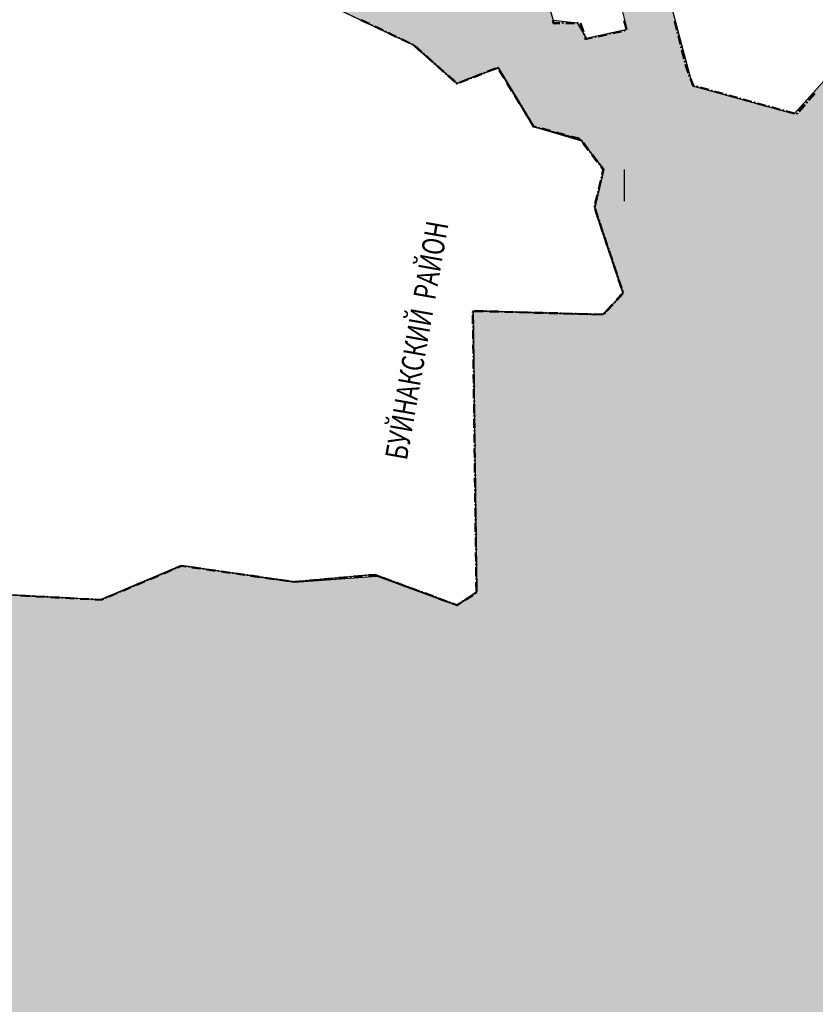
# Model space of a CAD drawing. Extents: x 119402 to 135929, y -124567 to -120987.
# Drawn here: x 131473 to 131652, y -121795 to -121572 of the extents above; entities that cross this region are included whole.
import ezdxf

# ---------------------------------------------------------------- set-up
doc = ezdxf.new("R2010")
doc.units = 0
doc.header["$LTSCALE"] = 10
doc.header["$MEASUREMENT"] = 0
doc.linetypes.add('CONTI', pattern=[0])
doc.layers.get('0').update_dxf_attribs({"linetype": 'CONTINUOUS'})
doc.layers.add('NAD_MDEFAULT', color=132, linetype='CONTI')
doc.layers.add('SIT_LDEFAULT', color=132, linetype='CONTI')
doc.styles.add('SHRFT', font='TXT', dxfattribs={"width": 0.75})

msp = doc.modelspace()

# ---------------------------------------------------------------- hatches: boundary and pattern name
h = msp.add_hatch(color=40)
h.paths.add_polyline_path([(131465.7, -121528.46), (131468.41, -121521.76), (131464.52, -121521.94), (131467.6, -121512.26), (131463.06, -121504.84), (131478.83, -121492.71), (131482.57, -121497.94), (131491.48, -121495.12), (131497.49, -121515.02), (131510.87, -121530.77), (131560.39, -121548.22), (131566.5, -121548.22), (131571.67, -121552.99), (131589.69, -121560.54), (131593.18, -121572.16), (131598.57, -121572.76), (131600.59, -121576.25), (131609.89, -121574.22), (131607.57, -121564.74), (131612.92, -121565.14), (131620.02, -121569.45), (131624.67, -121587), (131647.68, -121593.35), (131666.44, -121572.58), (131682.03, -121576.86), (131665.41, -121604.44), (131673.45, -121612.07), (131683.73, -121618.3), (131685.08, -121619.21), (131686.99, -121622.14), (131689.49, -121621.72), (131690.32, -121619.42), (131699.59, -121615.48), (131710.88, -121627.02), (131721.3, -121612.08), (131726.72, -121614.52), (131731.08, -121613.01), (131758.6, -121590.27), (131768.8, -121593.33), (131779.49, -121590.17), (131783.34, -121599.04), (131790.39, -121610.47), (131797.33, -121626.02), (131802.03, -121643.94), (131803.46, -121660.02), (131800.68, -121718.89), (131800.95, -121775.89), (131803.24, -121824.81), (131806.62, -121862.17), (131813.1, -121881.08), (131818.3, -121900.33), (131832.1, -121923.1), (131848.97, -121946.45), (131864.74, -121963.14), (131876, -121974.5), (131886.22, -121980.44), (131895.05, -121982.26), (131902.81, -121982.14), (131906.76, -121978.35), (131911.78, -121977.26), (131923.95, -121977.81), (131937.35, -121978.47), (131947.24, -121980.08), (131952.71, -121981.98), (131949.04, -121991.61), (131936.47, -121992.09), (131926.67, -121990.28), (131918.72, -121986.7), (131912.7, -121987.78), (131914.64, -121993.62), (131917.02, -121997.04), (131917.78, -122011.04), (131915.71, -122012.47), (131917.19, -122015.87), (131912.51, -122023.62), (131912.17, -122027.77), (131911.33, -122029.03), (131907.42, -122029.78), (131903.52, -122032.44), (131902.73, -122035.16), (131899.62, -122035.07), (131897.09, -122030.94), (131894.76, -122038.49), (131885.72, -122051.05), (131879.92, -122051.31), (131872.08, -122055.36), (131864.84, -122060.33), (131864.76, -122061.26), (131877.73, -122066.33), (131894.73, -122067.25), (131909.22, -122079.5), (131902.24, -122109.46), (131887.45, -122142.08), (131862.92, -122160.35), (131856.23, -122160.68), (131849.55, -122161.28), (131839.7, -122163.34), (131839.72, -122169.61), (131830.75, -122172.8), (131829.29, -122167.92), (131807.71, -122174.25), (131801.67, -122174.26), (131795.35, -122176.02), (131793.46, -122185.33), (131789.01, -122190.72), (131779.34, -122172.49), (131772.76, -122164.96), (131765.9, -122147.57), (131758.46, -122136.28), (131741.38, -122142.07), (131715.92, -122143.31), (131705.71, -122146.85), (131703.09, -122149.75), (131696.68, -122147.78), (131693.37, -122147.63), (131682.58, -122152.89), (131678.41, -122153.08), (131672.23, -122149.26), (131664.08, -122148.03), (131657.22, -122150.44), (131650.1, -122157.55), (131644.1, -122160.37), (131619.28, -122178.45), (131614.02, -122187.31), (131604.5, -122176.39), (131598.73, -122178.75), (131591.96, -122189.42), (131576.55, -122201.71), (131567.3, -122205.62), (131560.05, -122210.05), (131557.07, -122215.23), (131558.36, -122224.28), (131570.08, -122243.06), (131555.02, -122245.96), (131551.56, -122229.02), (131535.54, -122232.17), (131533.31, -122227.98), (131519.69, -122233.84), (131527.64, -122225.26), (131520.24, -122216.24), (131524.43, -122206.51), (131524.68, -122196.4), (131528.45, -122191.75), (131527.4, -122186.26), (131528.68, -122180.4), (131527.49, -122175.9), (131513.6, -122173.47), (131508.41, -122179.63), (131494.86, -122174.58), (131493.39, -122172.19), (131492.28, -122172.03), (131486.29, -122174.45), (131481.61, -122173.88), (131474.49, -122175.66), (131469.67, -122170.99), (131472, -122154.39), (131467.68, -122136.84), (131457.25, -122143.1), (131419.97, -122162.91), (131411.78, -122164.02), (131406.04, -122160.94), (131398.7, -122153.02), (131397.95, -122141.64), (131393.54, -122130.41), (131395.82, -122118.7), (131411.36, -122103.53), (131427.43, -122100.2), (131424.3, -122085.78), (131426.51, -122081.42), (131420.66, -122074.25), (131413.95, -122079.15), (131409.83, -122076), (131417.91, -122057.23), (131417.19, -122052.18), (131420.23, -122048), (131416.69, -122041.62), (131413.31, -122046.3), (131408.41, -122044.24), (131402.13, -122047.65), (131400.06, -122044.17), (131390.99, -122043.46), (131381.28, -122038.48), (131373.38, -122030.47), (131367.68, -122025.98), (131362.03, -122028.18), (131345.26, -122028.36), (131345.53, -122021.69), (131342.07, -122020.84), (131337.67, -122020.44), (131331.16, -122018.1), (131322.47, -122024.96), (131317.64, -122026.23), (131311.67, -122026.3), (131306.73, -122025), (131298.26, -122025.26), (131297.38, -122022.14), (131293.97, -122022.14), (131294.41, -121989.29), (131304.47, -121962.04), (131304.7, -121954.71), (131309.23, -121948.19), (131317.26, -121944.22), (131333.42, -121929.07), (131338.39, -121920.32), (131343.87, -121915.31), (131339.47, -121911.18), (131334.2, -121912.91), (131331.08, -121902.51), (131325.32, -121890.85), (131353.42, -121853.47), (131355.25, -121839.93), (131329.69, -121810.09), (131347.39, -121773.93), (131352.39, -121761.12), (131350.68, -121758.1), (131352.7, -121755.68), (131354.99, -121755.72), (131355.89, -121752.4), (131360.52, -121750.71), (131361.31, -121743.63), (131375.29, -121736.99), (131394.15, -121731.99), (131406.09, -121731.54), (131420.6, -121725.53), (131429.22, -121726.3), (131429.51, -121721.72), (131449.58, -121718.15), (131453.38, -121713.11), (131462.34, -121717.04), (131464.38, -121708.91), (131468.04, -121705.6), (131468.13, -121701.93), (131490.81, -121703.06), (131509.13, -121695.32), (131534.71, -121699.2), (131553.34, -121697.79), (131571.42, -121704.47), (131575.97, -121701.18), (131575.04, -121637.84), (131604.26, -121638.76), (131608.98, -121634), (131602.57, -121614.9), (131604.68, -121605.88), (131599.63, -121599.47), (131588.75, -121596.25), (131580.8, -121583.03), (131573.86, -121585.41), (131571.4, -121586.5), (131561.46, -121577.69), (131498.56, -121547.99), (131489.91, -121535.55), (131481.25, -121530.11), (131476.81, -121525.66)])
h.paths.add_polyline_path([(131775.92, -121751.46), (131775.12, -121749.15), (131770.94, -121738.26), (131769.09, -121735.11), (131768.17, -121730.8), (131762.92, -121723.89), (131768.9, -121718.43), (131774.52, -121714.5), (131772.31, -121710.28), (131739.54, -121721.93), (131738.39, -121719.82), (131724.63, -121725.44), (131724.2, -121720.76), (131701.72, -121718.59), (131703.23, -121716.35), (131702.25, -121706.71), (131705.07, -121705.09), (131702.44, -121699.11), (131701.36, -121682.82), (131698.25, -121682.58), (131697.61, -121683.7), (131700.4, -121723), (131713.28, -121725.84), (131725.58, -121744.49), (131728.93, -121751.39), (131746.48, -121766.8), (131758.42, -121767), (131757.76, -121765.49), (131761.57, -121764.92), (131764.85, -121771.95), (131785.76, -121757.01), (131785.33, -121756.36), (131785.21, -121749.47)], flags=16)

# ---------------------------------------------------------------- linework, layer by layer
msp.add_line((131609.26, -121613.06), (131609.26, -121605.88))
at = {"flags": 128}
for points in [[(131468.13, -121701.93), (131490.81, -121703.06), (131509.13, -121695.32), (131534.71, -121699.2), (131553.34, -121697.79), (131571.42, -121704.47), (131575.97, -121701.18), (131575.04, -121637.84), (131604.26, -121638.76), (131608.98, -121634), (131602.57, -121614.9), (131604.68, -121605.88), (131599.63, -121599.47), (131588.75, -121596.25), (131580.8, -121583.03), (131573.86, -121585.41), (131571.4, -121586.5), (131561.46, -121577.69), (131498.56, -121547.99)], [(131589.69, -121560.54), (131593.18, -121572.16), (131598.57, -121572.76), (131600.59, -121576.25), (131609.89, -121574.22), (131607.57, -121564.74)], [(131620.02, -121569.45), (131624.67, -121587), (131647.68, -121593.35), (131666.44, -121572.58)]]:
    msp.add_lwpolyline(points, dxfattribs=at)
at = {"layer": 'SIT_LDEFAULT', "color": 32}
for p, q in [((131498.64, -121547.9), (131561.7, -121577.81)), ((131551.6, -121573.15), (131549.78, -121572.29)), ((131551.62, -121573.1), (131549.81, -121572.23)), ((131551.65, -121573.04), (131549.83, -121572.18)), ((131551.68, -121572.99), (131549.86, -121572.13)), ((131551.7, -121572.93), (131549.88, -121572.07)), ((131592.95, -121572.23), (131593.14, -121572.88)), ((131593.01, -121572.22), (131593.19, -121572.82)), ((131593.06, -121572.2), (131593.23, -121572.76)), ((131593.12, -121572.18), (131593.28, -121572.7)), ((131593.14, -121572.88), (131594.66, -121572.88)), ((131593.18, -121572.16), (131593.32, -121572.64)), ((131593.19, -121572.82), (131594.66, -121572.82)), ((131593.23, -121572.76), (131594.66, -121572.76)), ((131593.28, -121572.7), (131594.66, -121572.7)), ((131593.32, -121572.64), (131594.66, -121572.64)), ((131596, -121572.64), (131598.02, -121572.64)), ((131596, -121572.7), (131598.02, -121572.7)), ((131596, -121572.76), (131598.02, -121572.76)), ((131596, -121572.82), (131598.02, -121572.82)), ((131596, -121572.88), (131598.02, -121572.88)), ((131599.21, -121572.88), (131599.84, -121574.76)), ((131599.26, -121572.83), (131599.89, -121574.74)), ((131599.32, -121572.81), (131599.95, -121574.72)), ((131599.36, -121572.64), (131599.38, -121572.64)), ((131599.37, -121572.8), (131600.01, -121574.7)), ((131599.43, -121572.78), (131600.07, -121574.69)), ((131609.66, -121574.28), (131609.17, -121572.33)), ((131609.72, -121574.26), (131609.23, -121572.31)), ((131609.78, -121574.25), (131609.29, -121572.3)), ((131609.83, -121574.23), (131609.35, -121572.28)), ((131609.89, -121574.22), (131609.4, -121572.27)), ((131620.51, -121572.42), (131621, -121574.38)), ((131620.57, -121572.41), (131621.06, -121574.36)), ((131620.63, -121572.39), (131621.12, -121574.35)), ((131620.69, -121572.38), (131621.18, -121574.33)), ((131620.75, -121572.37), (131621.24, -121574.32)), ((131554.63, -121574.59), (131552.81, -121573.73)), ((131554.65, -121574.53), (131552.84, -121573.67)), ((131554.68, -121574.48), (131552.86, -121573.62)), ((131554.71, -121574.43), (131552.89, -121573.56)), ((131554.73, -121574.37), (131552.91, -121573.51)), ((131557.66, -121576.03), (131555.84, -121575.16)), ((131557.69, -121575.97), (131555.87, -121575.11)), ((131557.71, -121575.92), (131555.89, -121575.05)), ((131557.74, -121575.86), (131555.92, -121575)), ((131557.76, -121575.81), (131555.94, -121574.95)), ((131603.35, -121575.65), (131605.32, -121575.23)), ((131603.36, -121575.71), (131605.33, -121575.28)), ((131603.38, -121575.77), (131605.34, -121575.34)), ((131603.39, -121575.83), (131605.36, -121575.4)), ((131603.4, -121575.89), (131605.37, -121575.46)), ((131606.63, -121574.94), (131608.59, -121574.51)), ((131606.64, -121575), (131608.61, -121574.57)), ((131606.65, -121575.06), (131608.62, -121574.63)), ((131606.67, -121575.12), (131608.63, -121574.69)), ((131606.68, -121575.18), (131608.65, -121574.75)), ((131560.69, -121577.46), (131558.87, -121576.6)), ((131560.72, -121577.41), (131558.9, -121576.55)), ((131560.74, -121577.35), (131558.92, -121576.49)), ((131560.77, -121577.3), (131558.95, -121576.44)), ((131560.79, -121577.25), (131558.98, -121576.38)), ((131561.7, -121577.81), (131571.4, -121586.5)), ((131600.26, -121576.04), (131600.43, -121576.54)), ((131600.32, -121576.02), (131600.47, -121576.47)), ((131600.38, -121576), (131600.51, -121576.39)), ((131600.43, -121575.98), (131600.55, -121576.32)), ((131600.43, -121576.54), (131602.09, -121576.17)), ((131600.47, -121576.47), (131602.08, -121576.12)), ((131600.49, -121575.96), (131600.59, -121576.25)), ((131600.51, -121576.39), (131602.07, -121576.06)), ((131600.55, -121576.32), (131602.05, -121576)), ((131600.59, -121576.25), (131602.04, -121575.94)), ((131621.33, -121575.68), (131621.81, -121577.63)), ((131621.39, -121575.66), (131621.87, -121577.62)), ((131621.44, -121575.65), (131621.93, -121577.6)), ((131621.5, -121575.63), (131621.99, -121577.59)), ((131621.56, -121575.62), (131622.05, -121577.57)), ((131563.33, -121579.43), (131561.83, -121578.09)), ((131563.37, -121579.38), (131561.87, -121578.04)), ((131563.41, -121579.34), (131561.91, -121578)), ((131563.45, -121579.29), (131561.95, -121577.95)), ((131563.49, -121579.25), (131561.99, -121577.91)), ((131622.14, -121578.93), (131622.63, -121580.88)), ((131622.2, -121578.92), (131622.69, -121580.87)), ((131622.26, -121578.9), (131622.75, -121580.85)), ((131622.32, -121578.89), (131622.8, -121580.84)), ((131622.37, -121578.87), (131622.86, -121580.83)), ((131565.83, -121581.67), (131564.33, -121580.32)), ((131565.87, -121581.62), (131564.37, -121580.28)), ((131565.91, -121581.58), (131564.41, -121580.23)), ((131565.95, -121581.53), (131564.45, -121580.19)), ((131565.99, -121581.49), (131564.49, -121580.14)), ((131622.95, -121582.19), (131623.03, -121582.49)), ((131623.01, -121582.17), (131623.09, -121582.48)), ((131623.07, -121582.16), (131623.15, -121582.46)), ((131623.13, -121582.14), (131623.2, -121582.44)), ((131623.19, -121582.13), (131623.26, -121582.42)), ((131568.32, -121583.91), (131566.83, -121582.56)), ((131568.36, -121583.86), (131566.87, -121582.52)), ((131568.4, -121583.82), (131566.91, -121582.47)), ((131568.45, -121583.77), (131566.95, -121582.43)), ((131568.49, -121583.73), (131566.99, -121582.38)), ((131571.4, -121586.5), (131580.7, -121582.86)), ((131576.98, -121584.19), (131575.11, -121584.92)), ((131577, -121584.24), (131575.13, -121584.98)), ((131577.02, -121584.3), (131575.15, -121585.03)), ((131577.05, -121584.36), (131575.17, -121585.09)), ((131577.07, -121584.41), (131575.19, -121585.15)), ((131580.1, -121582.97), (131578.23, -121583.7)), ((131580.13, -121583.02), (131578.25, -121583.76)), ((131580.15, -121583.08), (131578.27, -121583.81)), ((131580.17, -121583.13), (131578.3, -121583.87)), ((131580.19, -121583.19), (131578.32, -121583.92)), ((131580.7, -121582.86), (131588.79, -121596.2)), ((131582.03, -121585.29), (131580.99, -121583.57)), ((131582.08, -121585.26), (131581.04, -121583.53)), ((131582.13, -121585.22), (131581.09, -121583.5)), ((131582.18, -121585.19), (131581.14, -121583.47)), ((131582.23, -121585.16), (131581.19, -121583.44)), ((131623.03, -121582.49), (131623.61, -121584.1)), ((131623.09, -121582.48), (131623.67, -121584.08)), ((131623.15, -121582.46), (131623.73, -121584.06)), ((131623.2, -121582.44), (131623.78, -121584.04)), ((131623.26, -121582.42), (131623.84, -121584.02)), ((131570.82, -121586.14), (131569.32, -121584.8)), ((131570.86, -121586.1), (131569.36, -121584.76)), ((131570.9, -121586.05), (131569.4, -121584.71)), ((131570.94, -121586.01), (131569.44, -121584.67)), ((131570.98, -121585.96), (131569.48, -121584.62)), ((131573.86, -121585.41), (131571.98, -121586.14)), ((131573.88, -121585.47), (131572.01, -121586.2)), ((131573.9, -121585.52), (131572.03, -121586.26)), ((131573.92, -121585.58), (131572.05, -121586.31)), ((131573.95, -121585.64), (131572.07, -121586.37)), ((131583.77, -121588.16), (131582.72, -121586.43)), ((131583.82, -121588.12), (131582.78, -121586.4)), ((131583.87, -121588.09), (131582.83, -121586.37)), ((131583.92, -121588.06), (131582.88, -121586.34)), ((131583.97, -121588.03), (131582.93, -121586.31)), ((131624.07, -121585.36), (131624.67, -121587)), ((131624.13, -121585.34), (131624.72, -121586.96)), ((131624.19, -121585.32), (131624.76, -121586.91)), ((131624.24, -121585.3), (131624.81, -121586.86)), ((131624.3, -121585.28), (131624.86, -121586.81)), ((131624.67, -121587), (131625.04, -121587.11)), ((131624.72, -121586.96), (131625.06, -121587.05)), ((131624.76, -121586.9), (131625.08, -121586.99)), ((131624.81, -121586.86), (131625.09, -121586.93)), ((131624.86, -121586.81), (131625.11, -121586.87)), ((131626.34, -121587.46), (131628.28, -121588)), ((131626.35, -121587.41), (131628.29, -121587.94)), ((131626.37, -121587.35), (131628.31, -121587.88)), ((131626.38, -121587.29), (131628.32, -121587.82)), ((131626.4, -121587.23), (131628.34, -121587.77)), ((131629.57, -121588.36), (131631.51, -121588.89)), ((131629.59, -121588.3), (131631.53, -121588.83)), ((131629.6, -121588.24), (131631.54, -121588.77)), ((131629.62, -121588.18), (131631.56, -121588.72)), ((131629.63, -121588.12), (131631.57, -121588.66)), ((131650.89, -121590.17), (131652.22, -121588.66)), ((131650.93, -121590.21), (131652.27, -121588.7)), ((131650.98, -121590.25), (131652.31, -121588.74)), ((131651.02, -121590.29), (131652.36, -121588.78)), ((131651.07, -121590.33), (131652.4, -121588.82)), ((131585.51, -121591.02), (131584.46, -121589.3)), ((131585.56, -121590.99), (131584.51, -121589.27)), ((131585.61, -121590.96), (131584.57, -121589.24)), ((131585.66, -121590.93), (131584.62, -121589.21)), ((131585.71, -121590.9), (131584.67, -121589.18)), ((131632.8, -121589.25), (131634.74, -121589.78)), ((131632.82, -121589.19), (131634.76, -121589.73)), ((131632.84, -121589.13), (131634.78, -121589.67)), ((131632.85, -121589.07), (131634.79, -121589.61)), ((131632.87, -121589.02), (131634.81, -121589.55)), ((131636.04, -121590.14), (131637.98, -121590.68)), ((131636.05, -121590.08), (131637.99, -121590.62)), ((131636.07, -121590.02), (131638.01, -121590.56)), ((131636.08, -121589.97), (131638.02, -121590.5)), ((131636.1, -121589.91), (131638.04, -121590.44)), ((131639.27, -121591.03), (131641.21, -121591.57)), ((131639.29, -121590.97), (131641.23, -121591.51)), ((131639.3, -121590.92), (131641.24, -121591.45)), ((131639.32, -121590.86), (131641.26, -121591.39)), ((131639.33, -121590.8), (131641.27, -121591.33)), ((131587.24, -121593.89), (131586.2, -121592.17)), ((131587.3, -121593.86), (131586.25, -121592.14)), ((131587.35, -121593.83), (131586.3, -121592.11)), ((131587.4, -121593.8), (131586.36, -121592.08)), ((131587.45, -121593.77), (131586.41, -121592.05)), ((131642.5, -121591.92), (131644.44, -121592.46)), ((131642.52, -121591.87), (131644.46, -121592.4)), ((131642.54, -121591.81), (131644.48, -121592.34)), ((131642.55, -121591.75), (131644.49, -121592.28)), ((131642.57, -121591.69), (131644.51, -121592.23)), ((131645.74, -121592.82), (131647.68, -121593.35)), ((131645.75, -121592.76), (131647.69, -121593.29)), ((131645.77, -121592.7), (131647.71, -121593.23)), ((131645.78, -121592.64), (131647.72, -121593.18)), ((131645.8, -121592.58), (131647.74, -121593.12)), ((131648.66, -121592.68), (131650, -121591.17)), ((131648.71, -121592.72), (131650.04, -121591.21)), ((131648.75, -121592.76), (131650.09, -121591.25)), ((131648.8, -121592.8), (131650.13, -121591.29)), ((131648.84, -121592.84), (131650.18, -121591.33)), ((131588.71, -121596.31), (131587.94, -121595.04)), ((131588.75, -121596.25), (131587.99, -121595.01)), ((131588.79, -121596.2), (131588.04, -121594.98)), ((131588.82, -121596.15), (131588.09, -121594.95)), ((131588.86, -121596.1), (131588.15, -121594.91)), ((131589.31, -121596.47), (131588.71, -121596.31)), ((131589.33, -121596.41), (131588.75, -121596.25)), ((131588.79, -121596.2), (131599.3, -121599.03)), ((131589.34, -121596.35), (131588.79, -121596.2)), ((131589.36, -121596.3), (131588.82, -121596.15)), ((131589.38, -121596.24), (131588.86, -121596.1)), ((131592.55, -121597.34), (131590.61, -121596.82)), ((131592.57, -121597.28), (131590.62, -121596.76)), ((131592.58, -121597.23), (131590.64, -121596.7)), ((131592.6, -121597.17), (131590.66, -121596.64)), ((131592.61, -121597.11), (131590.67, -121596.59)), ((131595.79, -121598.21), (131593.85, -121597.69)), ((131595.81, -121598.16), (131593.86, -121597.63)), ((131595.82, -121598.1), (131593.88, -121597.57)), ((131595.84, -121598.04), (131593.89, -121597.52)), ((131595.85, -121597.98), (131593.91, -121597.46)), ((131599.03, -121599.09), (131597.09, -121598.56)), ((131599.04, -121599.03), (131597.1, -121598.5)), ((131599.06, -121598.97), (131597.12, -121598.45)), ((131599.08, -121598.91), (131597.13, -121598.39)), ((131599.09, -121598.85), (131597.15, -121598.33)), ((131599.3, -121599.03), (131604.55, -121605.9)), ((131601.09, -121601.58), (131599.87, -121599.98)), ((131601.14, -121601.54), (131599.91, -121599.94)), ((131601.19, -121601.5), (131599.96, -121599.9)), ((131601.23, -121601.47), (131600.01, -121599.87)), ((131601.28, -121601.43), (131600.06, -121599.83)), ((131603.13, -121604.24), (131601.9, -121602.64)), ((131603.17, -121604.2), (131601.95, -121602.61)), ((131603.22, -121604.17), (131602, -121602.57)), ((131603.27, -121604.13), (131602.05, -121602.53)), ((131603.32, -121604.09), (131602.1, -121602.5)), ((131604.55, -121605.9), (131602.53, -121614.39)), ((131604.42, -121605.93), (131603.94, -121605.31)), ((131604.49, -121605.92), (131603.99, -121605.27)), ((131604.55, -121605.9), (131604.04, -121605.23)), ((131604.62, -121605.89), (131604.09, -121605.2)), ((131604.68, -121605.88), (131604.13, -121605.16)), ((131604.16, -121607.01), (131604.42, -121605.93)), ((131604.22, -121607.03), (131604.49, -121605.92)), ((131604.28, -121607.04), (131604.55, -121605.9)), ((131604.34, -121607.05), (131604.62, -121605.89)), ((131604.4, -121607.07), (131604.68, -121605.88)), ((131603.39, -121610.28), (131603.85, -121608.32)), ((131603.44, -121610.29), (131603.91, -121608.33)), ((131603.5, -121610.3), (131603.97, -121608.35)), ((131603.56, -121610.32), (131604.03, -121608.36)), ((131603.62, -121610.33), (131604.09, -121608.37)), ((131602.61, -121613.54), (131603.08, -121611.58)), ((131602.67, -121613.55), (131603.13, -121611.59)), ((131602.73, -121613.57), (131603.19, -121611.61)), ((131602.79, -121613.58), (131603.25, -121611.62)), ((131602.84, -121613.59), (131603.31, -121611.64)), ((131602.53, -121614.39), (131609, -121633.8)), ((131603.21, -121616.81), (131602.57, -121614.9)), ((131603.26, -121616.79), (131602.63, -121614.88)), ((131603.32, -121616.77), (131602.68, -121614.86)), ((131603.38, -121616.75), (131602.74, -121614.84)), ((131603.44, -121616.73), (131602.8, -121614.82)), ((131604.27, -121619.99), (131603.63, -121618.08)), ((131604.32, -121619.97), (131603.69, -121618.06)), ((131604.38, -121619.95), (131603.75, -121618.04)), ((131604.44, -121619.93), (131603.8, -121618.02)), ((131604.5, -121619.91), (131603.86, -121618)), ((131605.33, -121623.17), (131604.69, -121621.26)), ((131605.39, -121623.15), (131604.75, -121621.24)), ((131605.44, -121623.13), (131604.81, -121621.22)), ((131605.5, -121623.11), (131604.86, -121621.2)), ((131605.56, -121623.09), (131604.92, -121621.19)), ((131606.39, -121626.35), (131605.75, -121624.44)), ((131606.45, -121626.33), (131605.81, -121624.42)), ((131606.5, -121626.31), (131605.87, -121624.41)), ((131606.56, -121626.3), (131605.92, -121624.39)), ((131606.62, -121626.28), (131605.98, -121624.37)), ((131607.45, -121629.54), (131606.81, -121627.63)), ((131607.51, -121629.52), (131606.87, -121627.61)), ((131607.56, -121629.5), (131606.93, -121627.59)), ((131607.62, -121629.48), (131606.98, -121627.57)), ((131607.68, -121629.46), (131607.04, -121627.55)), ((131608.51, -121632.72), (131607.87, -121630.81)), ((131608.57, -121632.7), (131607.93, -121630.79)), ((131608.62, -121632.68), (131607.99, -121630.77)), ((131608.68, -121632.66), (131608.05, -121630.75)), ((131608.74, -121632.64), (131608.1, -121630.73)), ((131609, -121633.8), (131604.55, -121638.65)), ((131607.44, -121635.32), (131608.8, -121633.84)), ((131607.48, -121635.36), (131608.84, -121633.88)), ((131607.53, -121635.4), (131608.89, -121633.92)), ((131607.57, -121635.44), (131608.93, -121633.96)), ((131607.62, -121635.48), (131608.98, -121634)), ((131604.55, -121638.65), (131575.04, -121637.84)), ((131575.04, -121637.84), (131575.85, -121701.51)), ((131575.43, -121637.73), (131577.44, -121637.79)), ((131575.43, -121637.79), (131577.44, -121637.85)), ((131575.43, -121637.85), (131577.44, -121637.91)), ((131578.78, -121637.82), (131580.8, -121637.88)), ((131578.78, -121637.88), (131580.79, -121637.94)), ((131605.17, -121637.79), (131606.53, -121636.31)), ((131605.22, -121637.83), (131606.58, -121636.35)), ((131605.26, -121637.87), (131606.62, -121636.39)), ((131605.31, -121637.91), (131606.67, -121636.43)), ((131605.35, -121637.95), (131606.71, -121636.47)), ((131574.96, -121640.81), (131574.93, -121638.8)), ((131575.02, -121640.81), (131574.99, -121638.8)), ((131575.08, -121640.81), (131575.05, -121638.8)), ((131575.14, -121640.81), (131575.11, -121638.79)), ((131575.2, -121640.81), (131575.17, -121638.79)), ((131575.42, -121637.97), (131577.44, -121638.03)), ((131575.43, -121637.91), (131577.44, -121637.97)), ((131578.78, -121637.94), (131580.79, -121638)), ((131578.78, -121638), (131580.79, -121638.06)), ((131578.78, -121638.06), (131580.79, -121638.12)), ((131582.13, -121637.97), (131584.15, -121638.03)), ((131582.13, -121638.04), (131584.14, -121638.09)), ((131582.13, -121638.1), (131584.14, -121638.15)), ((131582.13, -121638.16), (131584.14, -121638.21)), ((131582.14, -121637.91), (131584.15, -121637.97)), ((131585.48, -121638.19), (131587.5, -121638.24)), ((131585.48, -121638.25), (131587.49, -121638.3)), ((131585.49, -121638.01), (131587.5, -121638.06)), ((131585.49, -121638.07), (131587.5, -121638.12)), ((131585.49, -121638.13), (131587.5, -121638.18)), ((131588.84, -121638.1), (131590.85, -121638.15)), ((131588.84, -121638.16), (131590.85, -121638.21)), ((131588.84, -121638.22), (131590.85, -121638.27)), ((131588.84, -121638.28), (131590.85, -121638.33)), ((131588.84, -121638.34), (131590.85, -121638.39)), ((131592.19, -121638.25), (131594.21, -121638.31)), ((131592.19, -121638.31), (131594.2, -121638.37)), ((131592.19, -121638.37), (131594.2, -121638.43)), ((131592.19, -121638.43), (131594.2, -121638.49)), ((131592.2, -121638.19), (131594.21, -121638.25)), ((131595.54, -121638.4), (131597.56, -121638.46)), ((131595.54, -121638.46), (131597.55, -121638.52)), ((131595.54, -121638.52), (131597.55, -121638.58)), ((131595.55, -121638.28), (131597.56, -121638.34)), ((131595.55, -121638.34), (131597.56, -121638.4)), ((131598.89, -121638.61), (131600.91, -121638.67)), ((131598.9, -121638.37), (131600.91, -121638.43)), ((131598.9, -121638.43), (131600.91, -121638.49)), ((131598.9, -121638.49), (131600.91, -121638.55)), ((131598.9, -121638.55), (131600.91, -121638.61)), ((131602.25, -121638.47), (131604.27, -121638.52)), ((131602.25, -121638.53), (131604.26, -121638.58)), ((131602.25, -121638.59), (131604.26, -121638.64)), ((131602.25, -121638.65), (131604.26, -121638.7)), ((131602.25, -121638.71), (131604.26, -121638.76)), ((131575, -121644.16), (131574.97, -121642.15)), ((131575.06, -121644.16), (131575.04, -121642.15)), ((131575.12, -121644.16), (131575.1, -121642.15)), ((131575.18, -121644.16), (131575.16, -121642.15)), ((131575.24, -121644.16), (131575.22, -121642.15)), ((131575.04, -121647.52), (131575.02, -121645.5)), ((131575.1, -121647.52), (131575.08, -121645.5)), ((131575.16, -121647.52), (131575.14, -121645.5)), ((131575.22, -121647.51), (131575.2, -121645.5)), ((131575.28, -121647.51), (131575.26, -121645.5)), ((131575.09, -121650.87), (131575.06, -121648.86)), ((131575.15, -121650.87), (131575.12, -121648.86)), ((131575.21, -121650.87), (131575.18, -121648.86)), ((131575.27, -121650.87), (131575.24, -121648.86)), ((131575.33, -121650.87), (131575.3, -121648.86)), ((131575.13, -121654.22), (131575.1, -121652.21)), ((131575.19, -121654.22), (131575.16, -121652.21)), ((131575.25, -121654.22), (131575.22, -121652.21)), ((131575.31, -121654.22), (131575.28, -121652.21)), ((131575.37, -121654.22), (131575.34, -121652.21)), ((131575.17, -121657.58), (131575.15, -121655.57)), ((131575.23, -121657.58), (131575.21, -121655.57)), ((131575.29, -121657.58), (131575.27, -121655.56)), ((131575.35, -121657.58), (131575.33, -121655.56)), ((131575.41, -121657.58), (131575.39, -121655.56)), ((131575.21, -121660.93), (131575.19, -121658.92)), ((131575.27, -121660.93), (131575.25, -121658.92)), ((131575.33, -121660.93), (131575.31, -121658.92)), ((131575.39, -121660.93), (131575.37, -121658.92)), ((131575.45, -121660.93), (131575.43, -121658.92)), ((131575.26, -121664.29), (131575.23, -121662.27)), ((131575.32, -121664.29), (131575.29, -121662.27)), ((131575.38, -121664.28), (131575.35, -121662.27)), ((131575.44, -121664.28), (131575.41, -121662.27)), ((131575.5, -121664.28), (131575.47, -121662.27)), ((131575.3, -121667.64), (131575.27, -121665.63)), ((131575.36, -121667.64), (131575.33, -121665.63)), ((131575.42, -121667.64), (131575.39, -121665.63)), ((131575.48, -121667.64), (131575.45, -121665.63)), ((131575.54, -121667.64), (131575.51, -121665.62)), ((131575.34, -121670.99), (131575.32, -121668.98)), ((131575.4, -121670.99), (131575.38, -121668.98)), ((131575.46, -121670.99), (131575.44, -121668.98)), ((131575.52, -121670.99), (131575.5, -121668.98)), ((131575.58, -121670.99), (131575.56, -121668.98)), ((131575.38, -121674.35), (131575.36, -121672.34)), ((131575.44, -121674.35), (131575.42, -121672.33)), ((131575.5, -121674.35), (131575.48, -121672.33)), ((131575.56, -121674.35), (131575.54, -121672.33)), ((131575.62, -121674.34), (131575.6, -121672.33)), ((131575.43, -121677.7), (131575.4, -121675.69)), ((131575.49, -121677.7), (131575.46, -121675.69)), ((131575.55, -121677.7), (131575.52, -121675.69)), ((131575.61, -121677.7), (131575.58, -121675.69)), ((131575.67, -121677.7), (131575.64, -121675.69)), ((131575.47, -121681.06), (131575.44, -121679.04)), ((131575.53, -121681.05), (131575.5, -121679.04)), ((131575.59, -121681.05), (131575.56, -121679.04)), ((131575.65, -121681.05), (131575.62, -121679.04)), ((131575.71, -121681.05), (131575.68, -121679.04)), ((131575.51, -121684.41), (131575.49, -121682.4)), ((131575.57, -121684.41), (131575.55, -121682.4)), ((131575.63, -121684.41), (131575.61, -121682.4)), ((131575.69, -121684.41), (131575.67, -121682.39)), ((131575.75, -121684.41), (131575.73, -121682.39)), ((131575.55, -121687.76), (131575.53, -121685.75)), ((131575.61, -121687.76), (131575.59, -121685.75)), ((131575.67, -121687.76), (131575.65, -121685.75)), ((131575.73, -121687.76), (131575.71, -121685.75)), ((131575.8, -121687.76), (131575.77, -121685.75)), ((131575.6, -121691.12), (131575.57, -121689.1)), ((131575.66, -121691.12), (131575.63, -121689.1)), ((131575.72, -121691.12), (131575.69, -121689.1)), ((131575.78, -121691.11), (131575.75, -121689.1)), ((131575.84, -121691.11), (131575.81, -121689.1)), ((131575.64, -121694.47), (131575.61, -121692.46)), ((131575.7, -121694.47), (131575.67, -121692.46)), ((131575.76, -121694.47), (131575.73, -121692.46)), ((131575.82, -121694.47), (131575.79, -121692.46)), ((131575.88, -121694.47), (131575.86, -121692.46)), ((131509.15, -121695.45), (131490.96, -121703.13)), ((131508.16, -121695.73), (131509.13, -121695.32)), ((131508.19, -121695.79), (131509.14, -121695.38)), ((131508.21, -121695.84), (131509.15, -121695.45)), ((131508.23, -121695.9), (131509.16, -121695.51)), ((131508.26, -121695.95), (131509.16, -121695.57)), ((131509.13, -121695.32), (131510.15, -121695.47)), ((131509.14, -121695.38), (131510.14, -121695.53)), ((131534.62, -121699.08), (131509.15, -121695.45)), ((131509.15, -121695.45), (131510.13, -121695.59)), ((131509.16, -121695.51), (131510.12, -121695.65)), ((131509.16, -121695.57), (131510.12, -121695.71)), ((131511.47, -121695.72), (131513.46, -121696)), ((131511.48, -121695.66), (131513.47, -121695.94)), ((131501.98, -121698.34), (131503.84, -121697.56)), ((131502.01, -121698.4), (131503.86, -121697.61)), ((131502.03, -121698.45), (131503.88, -121697.67)), ((131502.05, -121698.51), (131503.91, -121697.72)), ((131502.08, -121698.56), (131503.93, -121697.78)), ((131505.07, -121697.04), (131506.93, -121696.25)), ((131505.1, -121697.09), (131506.95, -121696.31)), ((131505.12, -121697.15), (131506.97, -121696.36)), ((131505.14, -121697.2), (131507, -121696.42)), ((131505.17, -121697.26), (131507.02, -121696.48)), ((131511.44, -121695.9), (131513.44, -121696.18)), ((131511.45, -121695.84), (131513.44, -121696.12)), ((131511.46, -121695.78), (131513.45, -121696.06)), ((131514.76, -121696.37), (131516.76, -121696.66)), ((131514.77, -121696.31), (131516.76, -121696.6)), ((131514.78, -121696.25), (131516.77, -121696.54)), ((131514.79, -121696.19), (131516.78, -121696.48)), ((131514.8, -121696.13), (131516.79, -121696.42)), ((131518.08, -121696.84), (131520.08, -121697.13)), ((131518.09, -121696.79), (131520.09, -121697.07)), ((131518.1, -121696.73), (131520.09, -121697.01)), ((131518.11, -121696.67), (131520.1, -121696.95)), ((131518.12, -121696.61), (131520.11, -121696.89)), ((131521.4, -121697.32), (131523.4, -121697.6)), ((131521.41, -121697.26), (131523.41, -121697.54)), ((131521.42, -121697.2), (131523.41, -121697.48)), ((131521.43, -121697.14), (131523.42, -121697.42)), ((131521.44, -121697.08), (131523.43, -121697.36)), ((131524.73, -121697.73), (131526.73, -121698.02)), ((131524.73, -121697.79), (131526.72, -121698.08)), ((131524.74, -121697.67), (131526.73, -121697.96)), ((131524.75, -121697.61), (131526.74, -121697.9)), ((131524.76, -121697.55), (131526.75, -121697.84)), ((131552.81, -121697.47), (131534.62, -121699.08)), ((131544.72, -121698.07), (131546.72, -121697.89)), ((131544.72, -121698.13), (131546.73, -121697.95)), ((131548.06, -121697.77), (131550.06, -121697.59)), ((131548.06, -121697.83), (131550.07, -121697.65)), ((131548.07, -121697.89), (131550.07, -121697.71)), ((131548.07, -121697.95), (131550.08, -121697.77)), ((131548.08, -121698.01), (131550.08, -121697.83)), ((131551.4, -121697.47), (131552.82, -121697.34)), ((131551.4, -121697.53), (131552.82, -121697.41)), ((131551.41, -121697.59), (131552.81, -121697.47)), ((131551.41, -121697.65), (131552.8, -121697.53)), ((131551.42, -121697.71), (131552.79, -121697.59)), ((131552.79, -121697.59), (131553.34, -121697.79)), ((131552.8, -121697.53), (131553.36, -121697.74)), ((131571.4, -121704.34), (131552.81, -121697.47)), ((131552.81, -121697.47), (131553.38, -121697.68)), ((131552.82, -121697.34), (131553.42, -121697.57)), ((131552.82, -121697.41), (131553.4, -121697.62)), ((131575.68, -121697.82), (131575.66, -121695.81)), ((131575.74, -121697.82), (131575.72, -121695.81)), ((131575.8, -121697.82), (131575.78, -121695.81)), ((131575.86, -121697.82), (131575.84, -121695.81)), ((131575.92, -121697.82), (131575.9, -121695.81)), ((131495.8, -121700.95), (131497.66, -121700.17)), ((131498.89, -121699.64), (131500.75, -121698.86)), ((131498.92, -121699.7), (131500.77, -121698.92)), ((131498.94, -121699.76), (131500.79, -121698.97)), ((131498.96, -121699.81), (131500.82, -121699.03)), ((131498.99, -121699.87), (131500.84, -121699.08)), ((131528.05, -121698.21), (131530.05, -121698.49)), ((131528.05, -121698.27), (131530.04, -121698.55)), ((131528.06, -121698.15), (131530.05, -121698.43)), ((131528.07, -121698.09), (131530.06, -121698.37)), ((131528.08, -121698.03), (131530.07, -121698.31)), ((131531.37, -121698.68), (131533.37, -121698.97)), ((131531.37, -121698.74), (131533.36, -121699.03)), ((131531.38, -121698.62), (131533.38, -121698.91)), ((131531.39, -121698.56), (131533.38, -121698.85)), ((131531.4, -121698.5), (131533.39, -121698.79)), ((131534.69, -121698.96), (131536.7, -121698.78)), ((131534.7, -121699.02), (131536.7, -121698.84)), ((131534.7, -121699.08), (131536.71, -121698.9)), ((131534.71, -121699.14), (131536.71, -121698.96)), ((131534.71, -121699.2), (131536.72, -121699.02)), ((131538.03, -121698.66), (131540.04, -121698.48)), ((131538.04, -121698.72), (131540.04, -121698.54)), ((131538.04, -121698.78), (131540.05, -121698.6)), ((131538.05, -121698.84), (131540.05, -121698.66)), ((131538.06, -121698.9), (131540.06, -121698.72)), ((131541.38, -121698.36), (131543.38, -121698.18)), ((131541.38, -121698.42), (131543.39, -121698.24)), ((131541.39, -121698.48), (131543.39, -121698.3)), ((131541.39, -121698.54), (131543.4, -121698.36)), ((131541.4, -121698.6), (131543.4, -121698.42)), ((131544.73, -121698.19), (131546.73, -121698.01)), ((131544.73, -121698.25), (131546.74, -121698.07)), ((131544.74, -121698.31), (131546.74, -121698.13)), ((131554.59, -121698.26), (131556.48, -121698.95)), ((131554.62, -121698.2), (131556.5, -121698.9)), ((131554.64, -121698.14), (131556.52, -121698.84)), ((131554.66, -121698.09), (131556.54, -121698.78)), ((131554.68, -121698.03), (131556.57, -121698.73)), ((131557.74, -121699.42), (131559.63, -121700.12)), ((131557.76, -121699.36), (131559.65, -121700.06)), ((131557.78, -121699.31), (131559.67, -121700)), ((131557.8, -121699.25), (131559.69, -121699.95)), ((131557.82, -121699.19), (131559.71, -121699.89)), ((131575.72, -121701.18), (131575.7, -121699.17)), ((131575.78, -121701.18), (131575.76, -121699.17)), ((131575.85, -121701.18), (131575.82, -121699.16)), ((131575.91, -121701.18), (131575.88, -121699.16)), ((131575.97, -121701.18), (131575.94, -121699.16)), ((131490.96, -121703.13), (131467.91, -121701.91)), ((131472.81, -121702.23), (131474.82, -121702.34)), ((131472.81, -121702.29), (131474.82, -121702.4)), ((131472.82, -121702.05), (131474.83, -121702.16)), ((131472.82, -121702.11), (131474.83, -121702.22)), ((131472.82, -121702.17), (131474.82, -121702.28)), ((131476.16, -121702.35), (131478.17, -121702.45)), ((131476.16, -121702.41), (131478.17, -121702.51)), ((131476.17, -121702.23), (131478.18, -121702.33)), ((131476.17, -121702.29), (131478.18, -121702.39)), ((131479.52, -121702.4), (131481.53, -121702.51)), ((131492.71, -121702.25), (131494.57, -121701.47)), ((131492.74, -121702.31), (131494.59, -121701.53)), ((131492.76, -121702.37), (131494.61, -121701.58)), ((131492.78, -121702.42), (131494.64, -121701.64)), ((131492.81, -121702.48), (131494.66, -121701.69)), ((131495.83, -121701), (131497.68, -121700.22)), ((131495.85, -121701.06), (131497.7, -121700.28)), ((131495.87, -121701.12), (131497.73, -121700.33)), ((131495.9, -121701.17), (131497.75, -121700.39)), ((131560.89, -121700.58), (131562.77, -121701.28)), ((131560.91, -121700.53), (131562.8, -121701.22)), ((131560.93, -121700.47), (131562.82, -121701.17)), ((131560.95, -121700.41), (131562.84, -121701.11)), ((131560.97, -121700.36), (131562.86, -121701.05)), ((131564.03, -121701.74), (131565.92, -121702.44)), ((131564.05, -121701.69), (131565.94, -121702.39)), ((131564.07, -121701.63), (131565.96, -121702.33)), ((131564.1, -121701.58), (131565.98, -121702.27)), ((131564.12, -121701.52), (131566, -121702.22)), ((131575.85, -121701.51), (131571.4, -121704.34)), ((131573.24, -121703.03), (131574.93, -121701.95)), ((131573.27, -121703.08), (131574.97, -121702)), ((131573.3, -121703.13), (131575, -121702.05)), ((131573.33, -121703.18), (131575.03, -121702.1)), ((131573.37, -121703.23), (131575.06, -121702.15)), ((131476.16, -121702.47), (131478.17, -121702.57)), ((131479.51, -121702.52), (131481.52, -121702.63)), ((131479.51, -121702.59), (131481.52, -121702.69)), ((131479.51, -121702.65), (131481.52, -121702.75)), ((131479.52, -121702.46), (131481.53, -121702.57)), ((131482.86, -121702.7), (131484.87, -121702.81)), ((131482.86, -121702.76), (131484.87, -121702.87)), ((131482.86, -121702.82), (131484.87, -121702.93)), ((131482.87, -121702.58), (131484.88, -121702.69)), ((131482.87, -121702.64), (131484.88, -121702.75)), ((131486.21, -121702.88), (131488.22, -121702.98)), ((131486.21, -121702.94), (131488.22, -121703.04)), ((131486.21, -121703), (131488.22, -121703.1)), ((131486.22, -121702.76), (131488.23, -121702.86)), ((131486.22, -121702.82), (131488.23, -121702.92)), ((131489.56, -121703.05), (131490.96, -121703.13)), ((131489.56, -121703.11), (131490.97, -121703.19)), ((131489.56, -121703.17), (131490.98, -121703.25)), ((131489.57, -121702.93), (131490.94, -121703)), ((131489.57, -121702.99), (131490.95, -121703.07)), ((131490.94, -121703), (131491.48, -121702.78)), ((131490.95, -121703.07), (131491.5, -121702.83)), ((131490.96, -121703.13), (131491.52, -121702.89)), ((131490.97, -121703.19), (131491.55, -121702.94)), ((131490.98, -121703.25), (131491.57, -121703)), ((131567.18, -121702.91), (131569.07, -121703.61)), ((131567.2, -121702.85), (131569.09, -121703.55)), ((131567.22, -121702.79), (131569.11, -121703.49)), ((131567.24, -121702.74), (131569.13, -121703.44)), ((131567.26, -121702.68), (131569.15, -121703.38)), ((131570.33, -121704.07), (131571.42, -121704.47)), ((131570.35, -121704.01), (131571.41, -121704.41)), ((131570.37, -121703.96), (131571.4, -121704.34)), ((131570.39, -121703.9), (131571.4, -121704.27)), ((131570.41, -121703.84), (131571.39, -121704.21)), ((131571.39, -121704.21), (131572.1, -121703.75)), ((131571.4, -121704.27), (131572.14, -121703.8)), ((131571.4, -121704.34), (131572.17, -121703.85)), ((131571.41, -121704.41), (131572.2, -121703.9)), ((131571.42, -121704.47), (131572.23, -121703.95))]:
    msp.add_line(p, q, dxfattribs=at)
for centre, radius in [((131552.26, -121573.33), 0.121), ((131552.26, -121573.33), 0.0604), ((131595.33, -121572.76), 0.121), ((131595.33, -121572.76), 0.0604), ((131598.69, -121572.76), 0.121), ((131598.69, -121572.76), 0.0604), ((131555.29, -121574.77), 0.121), ((131555.29, -121574.77), 0.0604), ((131600.16, -121575.36), 0.121), ((131600.16, -121575.36), 0.0604), ((131606, -121575.2), 0.121), ((131606, -121575.2), 0.0604), ((131609.28, -121574.49), 0.121), ((131609.28, -121574.49), 0.0604), ((131621.28, -121575), 0.121), ((131621.28, -121575), 0.0604), ((131558.32, -121576.2), 0.121), ((131558.32, -121576.2), 0.0604), ((131561.35, -121577.64), 0.121), ((131561.35, -121577.64), 0.0604), ((131602.72, -121575.91), 0.121), ((131602.72, -121575.91), 0.0604), ((131563.91, -121579.79), 0.121), ((131563.91, -121579.79), 0.0604), ((131622.09, -121578.25), 0.121), ((131622.09, -121578.25), 0.0604), ((131566.41, -121582.02), 0.121), ((131566.41, -121582.02), 0.0604), ((131622.91, -121581.51), 0.121), ((131622.91, -121581.51), 0.0604), ((131568.9, -121584.26), 0.121), ((131568.9, -121584.26), 0.0604), ((131577.65, -121584.06), 0.121), ((131577.65, -121584.06), 0.0604), ((131580.74, -121582.93), 0.121), ((131580.74, -121582.93), 0.0604), ((131571.4, -121586.5), 0.121), ((131571.4, -121586.5), 0.0604), ((131574.53, -121585.28), 0.121), ((131574.53, -121585.28), 0.0604), ((131582.48, -121585.8), 0.121), ((131582.48, -121585.8), 0.0604), ((131623.96, -121584.69), 0.121), ((131623.96, -121584.69), 0.0604), ((131584.22, -121588.67), 0.121), ((131584.22, -121588.67), 0.0604), ((131625.72, -121587.17), 0.121), ((131625.72, -121587.17), 0.0604), ((131628.96, -121588.06), 0.121), ((131628.96, -121588.06), 0.0604), ((131632.19, -121588.95), 0.121), ((131632.19, -121588.95), 0.0604), ((131635.42, -121589.85), 0.121), ((131635.42, -121589.85), 0.0604), ((131638.66, -121590.74), 0.121), ((131638.66, -121590.74), 0.0604), ((131650.53, -121590.75), 0.121), ((131650.53, -121590.75), 0.0604), ((131585.96, -121591.53), 0.121), ((131585.96, -121591.53), 0.0604), ((131641.89, -121591.63), 0.121), ((131641.89, -121591.63), 0.0604), ((131645.12, -121592.52), 0.121), ((131645.12, -121592.52), 0.0604), ((131648.31, -121593.26), 0.121), ((131648.31, -121593.26), 0.0604), ((131587.69, -121594.4), 0.121), ((131587.69, -121594.4), 0.0604), ((131589.99, -121596.53), 0.121), ((131589.99, -121596.53), 0.0604), ((131593.23, -121597.4), 0.121), ((131593.23, -121597.4), 0.0604), ((131596.47, -121598.27), 0.121), ((131596.47, -121598.27), 0.0604), ((131599.56, -121599.37), 0.121), ((131599.56, -121599.37), 0.0604), ((131601.59, -121602.04), 0.121), ((131601.59, -121602.04), 0.0604), ((131603.63, -121604.7), 0.121), ((131603.63, -121604.7), 0.0604), ((131604.13, -121607.69), 0.121), ((131604.13, -121607.69), 0.0604), ((131603.35, -121610.96), 0.121), ((131603.35, -121610.96), 0.0604), ((131602.57, -121614.22), 0.121), ((131602.57, -121614.22), 0.0604), ((131603.53, -121617.41), 0.121), ((131603.53, -121617.41), 0.0604), ((131604.59, -121620.59), 0.121), ((131604.59, -121620.59), 0.0604), ((131605.65, -121623.77), 0.121), ((131605.65, -121623.77), 0.0604), ((131606.72, -121626.95), 0.121), ((131606.72, -121626.95), 0.0604), ((131607.78, -121630.13), 0.121), ((131607.78, -121630.13), 0.0604), ((131608.84, -121633.32), 0.121), ((131608.84, -121633.32), 0.0604), ((131578.11, -121637.92), 0.121), ((131578.11, -121637.92), 0.0604), ((131581.46, -121638.02), 0.121), ((131607.08, -121635.9), 0.121), ((131607.08, -121635.9), 0.0604), ((131575.04, -121638.12), 0.121), ((131575.04, -121638.12), 0.0604), ((131581.46, -121638.02), 0.0604), ((131584.82, -121638.11), 0.121), ((131584.82, -121638.11), 0.0604), ((131588.17, -121638.2), 0.121), ((131588.17, -121638.2), 0.0604), ((131591.52, -121638.29), 0.121), ((131591.52, -121638.29), 0.0604), ((131594.87, -121638.38), 0.121), ((131594.87, -121638.38), 0.0604), ((131598.23, -121638.48), 0.121), ((131598.23, -121638.48), 0.0604), ((131601.58, -121638.57), 0.121), ((131601.58, -121638.57), 0.0604), ((131604.81, -121638.37), 0.121), ((131604.81, -121638.37), 0.0604), ((131575.09, -121641.48), 0.121), ((131575.09, -121641.48), 0.0604), ((131575.13, -121644.83), 0.121), ((131575.13, -121644.83), 0.0604), ((131575.17, -121648.19), 0.121), ((131575.17, -121648.19), 0.0604), ((131575.21, -121651.54), 0.121), ((131575.21, -121651.54), 0.0604), ((131575.26, -121654.89), 0.121), ((131575.26, -121654.89), 0.0604), ((131575.3, -121658.25), 0.121), ((131575.3, -121658.25), 0.0604), ((131575.34, -121661.6), 0.121), ((131575.34, -121661.6), 0.0604), ((131575.39, -121664.96), 0.121), ((131575.39, -121664.96), 0.0604), ((131575.43, -121668.31), 0.121), ((131575.43, -121668.31), 0.0604), ((131575.47, -121671.66), 0.121), ((131575.47, -121671.66), 0.0604), ((131575.51, -121675.02), 0.121), ((131575.51, -121675.02), 0.0604), ((131575.56, -121678.37), 0.121), ((131575.56, -121678.37), 0.0604), ((131575.6, -121681.72), 0.121), ((131575.6, -121681.72), 0.0604), ((131575.64, -121685.08), 0.121), ((131575.64, -121685.08), 0.0604), ((131575.68, -121688.43), 0.121), ((131575.68, -121688.43), 0.0604), ((131575.73, -121691.79), 0.121), ((131575.73, -121691.79), 0.0604), ((131510.8, -121695.68), 0.121), ((131510.8, -121695.68), 0.0604), ((131575.77, -121695.14), 0.121), ((131575.77, -121695.14), 0.0604), ((131504.5, -121697.41), 0.121), ((131504.5, -121697.41), 0.0604), ((131507.59, -121696.1), 0.121), ((131507.59, -121696.1), 0.0604), ((131514.12, -121696.16), 0.121), ((131514.12, -121696.16), 0.0604), ((131517.44, -121696.63), 0.121), ((131517.44, -121696.63), 0.0604), ((131520.76, -121697.1), 0.121), ((131520.76, -121697.1), 0.0604), ((131524.08, -121697.58), 0.121), ((131524.08, -121697.58), 0.0604), ((131527.4, -121698.05), 0.121), ((131547.4, -121697.95), 0.121), ((131547.4, -121697.95), 0.0604), ((131550.74, -121697.65), 0.121), ((131550.74, -121697.65), 0.0604), ((131554.01, -121697.91), 0.121), ((131554.01, -121697.91), 0.0604), ((131498.32, -121700.02), 0.121), ((131498.32, -121700.02), 0.0604), ((131501.41, -121698.71), 0.121), ((131501.41, -121698.71), 0.0604), ((131527.4, -121698.05), 0.0604), ((131530.72, -121698.53), 0.121), ((131530.72, -121698.53), 0.0604), ((131534.04, -121699), 0.121), ((131534.04, -121699), 0.0604), ((131537.38, -121698.84), 0.121), ((131537.38, -121698.84), 0.0604), ((131540.72, -121698.54), 0.121), ((131540.72, -121698.54), 0.0604), ((131544.06, -121698.25), 0.121), ((131544.06, -121698.25), 0.0604), ((131557.15, -121699.07), 0.121), ((131557.15, -121699.07), 0.0604), ((131560.3, -121700.24), 0.121), ((131560.3, -121700.24), 0.0604), ((131575.81, -121698.49), 0.121), ((131575.81, -121698.49), 0.0604), ((131475.49, -121702.31), 0.121), ((131475.49, -121702.31), 0.0604), ((131478.84, -121702.49), 0.121), ((131478.84, -121702.49), 0.0604), ((131495.23, -121701.32), 0.121), ((131495.23, -121701.32), 0.0604), ((131563.45, -121701.4), 0.121), ((131563.45, -121701.4), 0.0604), ((131575.56, -121701.69), 0.121), ((131575.56, -121701.69), 0.0604), ((131482.19, -121702.67), 0.121), ((131482.19, -121702.67), 0.0604), ((131485.54, -121702.84), 0.121), ((131485.54, -121702.84), 0.0604), ((131488.89, -121703.02), 0.121), ((131488.89, -121703.02), 0.0604), ((131492.14, -121702.63), 0.121), ((131492.14, -121702.63), 0.0604), ((131566.59, -121702.56), 0.121), ((131566.59, -121702.56), 0.0604), ((131569.74, -121703.72), 0.121), ((131569.74, -121703.72), 0.0604), ((131572.73, -121703.49), 0.121), ((131572.73, -121703.49), 0.0604)]:
    msp.add_circle(centre, radius, dxfattribs=at)

# ---------------------------------------------------------------- texts
at = {"layer": 'NAD_MDEFAULT', "color": 172, "style": 'SHRFT', "width": 0.75}
msp.add_text('БУЙНАКСКИЙ  РАЙОН', height=5.0312, rotation=80, dxfattribs=at).set_placement((131560.07, -121671.78))

doc.saveas('drawing.dxf')
